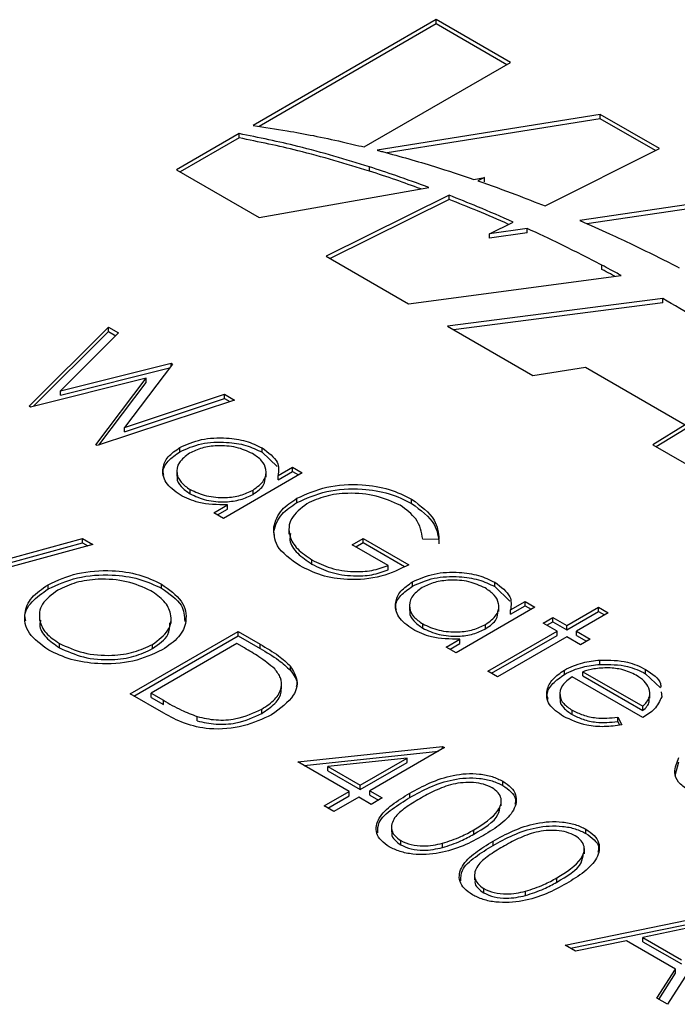
# Model space of a CAD drawing. Units: inches. Extents: x 4 to 95, y 2 to 136.
# Drawn here: x 24 to 25, y 67 to 68 of the extents above; entities that cross this region are included whole.
import ezdxf

# ---------------------------------------------------------------- set-up
doc = ezdxf.new("R2010")
doc.units = ezdxf.units.IN
doc.header["$LTSCALE"] = 12
doc.header["$MEASUREMENT"] = 0

msp = doc.modelspace()

# ---------------------------------------------------------------- linework, layer by layer
at = {"color": 7, "linetype": 'Continuous', "lineweight": 25}
for p, q in [((24.4618, 67.9852), (24.1871, 67.8266)), ((24.4618, 67.9787), (24.1958, 67.8252)), ((24.5731, 67.9209), (24.4618, 67.9852)), ((24.4618, 67.9787), (24.4618, 67.9852)), ((24.5675, 67.9177), (24.4618, 67.9787)), ((24.3537, 67.7943), (24.5731, 67.9209)), ((24.7078, 67.8432), (24.373, 67.7894)), ((24.7966, 67.7919), (24.7078, 67.8432)), ((24.7078, 67.8367), (24.7078, 67.8432)), ((24.7078, 67.8367), (24.3879, 67.7854)), ((24.7906, 67.7889), (24.7078, 67.8367)), ((24.166, 67.8144), (24.072, 67.7601)), ((24.166, 67.808), (24.166, 67.8144)), ((24.166, 67.808), (24.0776, 67.7569)), ((24.625, 67.7058), (24.7966, 67.7919)), ((24.072, 67.7601), (24.1959, 67.6886)), ((24.3614, 67.7581), (24.3614, 67.7645)), ((24.5183, 67.7456), (24.5341, 67.7484)), ((24.5341, 67.7484), (24.5243, 67.7436)), ((24.5341, 67.742), (24.5341, 67.7484)), ((24.1959, 67.6886), (24.4505, 67.7336)), ((24.4809, 67.722), (24.2964, 67.6306)), ((24.4809, 67.7156), (24.4809, 67.722)), ((24.4809, 67.7156), (24.3024, 67.6271)), ((24.921, 67.7201), (24.6771, 67.6839)), ((24.921, 67.7136), (24.6879, 67.6791)), ((24.5415, 67.6639), (24.5771, 67.6817)), ((24.598, 67.6722), (24.5415, 67.6639)), ((24.598, 67.6658), (24.5415, 67.6574)), ((24.5415, 67.6574), (24.5415, 67.6639)), ((24.598, 67.6658), (24.598, 67.6722)), ((24.2964, 67.6306), (24.4203, 67.5591)), ((24.7102, 67.6107), (24.7102, 67.6171)), ((24.4203, 67.5591), (24.7393, 67.6016)), ((24.8018, 67.5669), (24.4786, 67.5255)), ((24.8018, 67.5604), (24.4877, 67.5202)), ((24.8018, 67.5604), (24.8018, 67.5669)), ((23.851, 67.4056), (23.9699, 67.5241)), ((23.8573, 67.4055), (23.9699, 67.5176)), ((23.9849, 67.5154), (23.8978, 67.4285)), ((23.9699, 67.5241), (23.9849, 67.5154)), ((23.9699, 67.5176), (23.9699, 67.5241)), ((23.9699, 67.5176), (23.9809, 67.5113)), ((24.4786, 67.5255), (24.6066, 67.4516)), ((23.8978, 67.4285), (24.0638, 67.4699)), ((23.8978, 67.422), (24.0616, 67.4629)), ((24.0659, 67.4686), (23.9942, 67.3738)), ((24.0638, 67.4699), (24.0659, 67.4686)), ((24.0638, 67.4658), (24.0638, 67.4699)), ((24.6066, 67.4516), (24.6855, 67.464)), ((24.6855, 67.464), (24.8351, 67.3777)), ((24.0263, 67.4475), (23.8531, 67.4044)), ((23.9512, 67.3478), (24.0263, 67.4475)), ((23.9557, 67.3474), (24.0263, 67.4411)), ((24.0263, 67.4411), (24.0263, 67.4475)), ((23.8978, 67.422), (23.8978, 67.4285)), ((24.159, 67.4149), (23.9532, 67.3466)), ((23.9942, 67.3738), (24.1441, 67.4235)), ((23.9942, 67.3673), (24.1441, 67.4171)), ((24.1441, 67.4235), (24.159, 67.4149)), ((24.1441, 67.4171), (24.1441, 67.4235)), ((24.1441, 67.4171), (24.1519, 67.4126)), ((23.8531, 67.4044), (23.851, 67.4056)), ((23.9942, 67.3673), (23.9942, 67.3738)), ((24.8351, 67.3777), (24.7865, 67.3477)), ((24.8351, 67.3713), (24.7919, 67.3446)), ((23.9532, 67.3466), (23.9512, 67.3478)), ((24.0772, 67.3373), (24.0772, 67.3438)), ((24.2004, 67.3366), (24.2004, 67.343)), ((24.7865, 67.3477), (24.9145, 67.2738)), ((24.2004, 67.3366), (24.223, 67.315)), ((24.0725, 67.3088), (24.0725, 67.3008)), ((24.2243, 67.3015), (24.2462, 67.3142)), ((24.2462, 67.3142), (24.2608, 67.3058)), ((24.2462, 67.3078), (24.2462, 67.3142)), ((24.2608, 67.3058), (24.1424, 67.2374)), ((24.2065, 67.2994), (24.2065, 67.3074)), ((24.2243, 67.2951), (24.2462, 67.3078)), ((24.2243, 67.2951), (24.2243, 67.3015)), ((24.2462, 67.3078), (24.2552, 67.3026)), ((24.0924, 67.2742), (24.0924, 67.2806)), ((24.1868, 67.2734), (24.1868, 67.2799)), ((24.2525, 67.261), (24.2525, 67.2675)), ((24.4248, 67.2598), (24.4248, 67.2663)), ((24.1278, 67.2458), (24.1483, 67.2577)), ((24.1334, 67.2426), (24.1483, 67.2512)), ((24.1483, 67.2512), (24.1483, 67.2577)), ((24.1424, 67.2374), (24.1278, 67.2458)), ((24.2178, 67.218), (24.2178, 67.2245)), ((24.2408, 67.2218), (24.2408, 67.2138)), ((23.6744, 67.1372), (23.9312, 67.2072)), ((23.9312, 67.2072), (23.9466, 67.1984)), ((23.9312, 67.2008), (23.9312, 67.2072)), ((24.2191, 67.2118), (24.2178, 67.218)), ((24.3356, 67.1979), (24.3522, 67.2074)), ((24.3522, 67.2074), (24.4207, 67.1679)), ((24.3522, 67.201), (24.3522, 67.2074)), ((24.4658, 67.2059), (24.4415, 67.2062)), ((23.682, 67.1329), (23.9312, 67.2008)), ((23.9466, 67.1984), (23.6897, 67.1284)), ((23.9312, 67.2008), (23.939, 67.1963)), ((24.3896, 67.1667), (24.3356, 67.1979)), ((24.3411, 67.1946), (24.3522, 67.201)), ((24.3522, 67.201), (24.4142, 67.1652)), ((24.2752, 67.1687), (24.2752, 67.1751)), ((24.3896, 67.1602), (24.3896, 67.1667)), ((23.8794, 67.1316), (23.8794, 67.138)), ((24.0494, 67.1326), (24.0494, 67.139)), ((24.4263, 67.1358), (24.4263, 67.1423)), ((24.5494, 67.1351), (24.5494, 67.1416)), ((24.5494, 67.1351), (24.572, 67.1135)), ((24.4215, 67.1074), (24.4215, 67.0993)), ((24.6098, 67.1043), (24.4914, 67.0359)), ((24.5555, 67.0979), (24.5555, 67.1059)), ((24.5733, 67.1001), (24.5952, 67.1127)), ((24.5733, 67.0936), (24.5952, 67.1063)), ((24.5952, 67.1127), (24.6098, 67.1043)), ((24.5952, 67.1063), (24.5952, 67.1127)), ((24.5952, 67.1063), (24.6042, 67.1011)), ((24.6576, 67.0767), (24.7054, 67.1043)), ((24.7054, 67.1043), (24.7199, 67.0959)), ((24.7054, 67.0979), (24.7054, 67.1043)), ((23.8663, 67.0922), (23.8663, 67.0841)), ((24.064, 67.0798), (24.064, 67.0878)), ((24.5733, 67.0936), (24.5733, 67.1001)), ((24.6223, 67.0803), (24.6368, 67.0887)), ((24.6368, 67.0887), (24.6576, 67.0767)), ((24.6368, 67.0823), (24.6368, 67.0887)), ((24.6576, 67.0703), (24.7054, 67.0979)), ((24.7199, 67.0959), (24.6721, 67.0683)), ((24.7054, 67.0979), (24.7143, 67.0927)), ((24.4414, 67.0727), (24.4414, 67.0792)), ((24.5358, 67.0719), (24.5358, 67.0784)), ((24.643, 67.0683), (24.6223, 67.0803)), ((24.6278, 67.0771), (24.6368, 67.0823)), ((24.6368, 67.0823), (24.6576, 67.0703)), ((24.6576, 67.0703), (24.6576, 67.0767)), ((24.0027, 66.9741), (24.1647, 67.0677)), ((24.0082, 66.9709), (24.1647, 67.0612)), ((24.1647, 67.0677), (24.1974, 67.0488)), ((24.1647, 67.0612), (24.1647, 67.0677)), ((24.1647, 67.0612), (24.1974, 67.0423)), ((24.5392, 67.0084), (24.643, 67.0683)), ((24.5447, 67.0051), (24.643, 67.0619)), ((24.6576, 67.0599), (24.5537, 67)), ((24.643, 67.0619), (24.643, 67.0683)), ((24.6783, 67.0479), (24.6576, 67.0599)), ((24.6721, 67.0683), (24.6929, 67.0563)), ((24.6721, 67.0619), (24.6721, 67.0683)), ((24.6721, 67.0619), (24.6873, 67.0531)), ((23.8964, 67.0434), (23.8964, 67.0499)), ((24.1626, 67.0497), (24.0338, 66.9753)), ((24.036, 67.0421), (24.036, 67.0485)), ((24.174, 67.0431), (24.1626, 67.0497)), ((24.1974, 67.0423), (24.1974, 67.0488)), ((24.4768, 67.0443), (24.4973, 67.0562)), ((24.4914, 67.0359), (24.4768, 67.0443)), ((24.4824, 67.0411), (24.4973, 67.0497)), ((24.4973, 67.0497), (24.4973, 67.0562)), ((24.6929, 67.0563), (24.6783, 67.0479)), ((24.243, 67.0093), (24.243, 67.0157)), ((24.7073, 67.0185), (24.7073, 67.0249)), ((24.5537, 67), (24.5392, 67.0084)), ((24.6541, 67.0035), (24.6541, 67.01)), ((24.7718, 66.9388), (24.6659, 67)), ((24.6819, 67.0011), (24.6819, 67.0075)), ((24.6819, 67.0075), (24.7718, 66.9556)), ((24.6819, 67.0011), (24.7718, 66.9492)), ((24.7757, 67.0045), (24.7757, 67.0109)), ((24.7757, 67.0045), (24.798, 66.9832)), ((24.2296, 66.9817), (24.2296, 66.9897)), ((24.0529, 66.9451), (24.0027, 66.9741)), ((24.0338, 66.9753), (24.0524, 66.9646)), ((24.0338, 66.9689), (24.0338, 66.9753)), ((24.0338, 66.9689), (24.0524, 66.9581)), ((24.6472, 66.9754), (24.6472, 66.9674)), ((24.7823, 66.9678), (24.7823, 66.9758)), ((24.7993, 66.9771), (24.8, 66.97)), ((24.0524, 66.9581), (24.0524, 66.9646)), ((24.7718, 66.9492), (24.7718, 66.9556)), ((24.1029, 66.9338), (24.1029, 66.9402)), ((24.2001, 66.9449), (24.2001, 66.9514)), ((24.6655, 66.9434), (24.6655, 66.9498)), ((24.734, 66.9391), (24.7401, 66.9277)), ((24.734, 66.9326), (24.734, 66.9391)), ((24.734, 66.9326), (24.7368, 66.9274)), ((24.254, 66.8722), (24.4713, 66.8955)), ((24.4713, 66.8955), (24.4742, 66.8938)), ((24.4713, 66.8921), (24.4713, 66.8955)), ((24.2634, 66.8667), (24.4649, 66.8883)), ((24.4742, 66.8938), (24.3621, 66.829)), ((24.3309, 66.8278), (24.254, 66.8722)), ((24.4179, 66.878), (24.2992, 66.8653)), ((24.2992, 66.8653), (24.3475, 66.8374)), ((24.2992, 66.8588), (24.2992, 66.8653)), ((24.3475, 66.8374), (24.4179, 66.878)), ((24.3475, 66.831), (24.4179, 66.8716)), ((24.4179, 66.8716), (24.4179, 66.878)), ((24.8204, 66.8517), (24.8259, 66.8725)), ((24.2992, 66.8588), (24.3475, 66.831)), ((24.3475, 66.831), (24.3475, 66.8374)), ((24.5617, 66.8369), (24.5617, 66.8433)), ((24.2935, 66.8062), (24.3309, 66.8278)), ((24.2991, 66.803), (24.3309, 66.8214)), ((24.3309, 66.8214), (24.3309, 66.8278)), ((24.3621, 66.829), (24.3808, 66.8182)), ((24.3621, 66.8226), (24.3621, 66.829)), ((24.3621, 66.8226), (24.3752, 66.815)), ((24.4222, 66.8189), (24.4222, 66.8254)), ((24.308, 66.7978), (24.2935, 66.8062)), ((24.3454, 66.8194), (24.308, 66.7978)), ((24.3641, 66.8086), (24.3454, 66.8194)), ((24.3808, 66.8182), (24.3641, 66.8086)), ((24.5593, 66.8062), (24.5593, 66.8143)), ((24.3944, 66.7755), (24.3944, 66.7675)), ((24.5179, 66.7638), (24.5179, 66.7702)), ((24.6863, 66.7649), (24.6863, 66.7713)), ((24.4084, 66.7478), (24.4084, 66.7543)), ((24.471, 66.7438), (24.471, 66.7503)), ((24.5469, 66.747), (24.5469, 66.7534)), ((24.684, 66.7343), (24.684, 66.7423)), ((24.5191, 66.7036), (24.5191, 66.6955)), ((24.6425, 66.6918), (24.6425, 66.6983)), ((24.5331, 66.6759), (24.5331, 66.6823)), ((24.5956, 66.6719), (24.5956, 66.6783)), ((24.655, 66.5975), (24.8939, 66.6467)), ((24.896, 66.6455), (24.8087, 66.5088)), ((24.6632, 66.5928), (24.8925, 66.64)), ((24.8632, 66.628), (24.7719, 66.6092)), ((24.7474, 66.6041), (24.6709, 66.5884)), ((24.8209, 66.5617), (24.7474, 66.6041)), ((24.7719, 66.6092), (24.8299, 66.5757)), ((24.7719, 66.6027), (24.7719, 66.6092)), ((24.7719, 66.6027), (24.8299, 66.5693)), ((24.6709, 66.5884), (24.655, 66.5975)), ((24.7929, 66.5179), (24.8209, 66.5617)), ((24.7959, 66.5162), (24.8209, 66.5553)), ((24.8209, 66.5553), (24.8209, 66.5617)), ((24.8087, 66.5088), (24.7929, 66.5179))]:
    msp.add_line(p, q, dxfattribs=at)
for points, knots in [([(24.1871, 67.8266), (24.2041, 67.824), (24.2345, 67.8195), (24.2643, 67.8138), (24.2774, 67.8113)], [0, 0, 0, 0, 0.559877, 1, 1, 1, 1]), ([(24.3614, 67.7645), (24.3261, 67.7753), (24.2629, 67.7946), (24.1956, 67.8083), (24.166, 67.8144)], [0, 0, 0, 0, 0.559672, 1, 1, 1, 1]), ([(24.2774, 67.8113), (24.2917, 67.8083), (24.3174, 67.803), (24.3426, 67.7969), (24.3537, 67.7943)], [0, 0, 0, 0, 0.559915, 1, 1, 1, 1]), ([(24.3614, 67.7581), (24.3261, 67.7689), (24.2629, 67.7881), (24.1956, 67.8019), (24.166, 67.808)], [0, 0, 0, 0, 0.559672, 1, 1, 1, 1]), ([(24.373, 67.7894), (24.3745, 67.789), (24.3773, 67.7883), (24.3801, 67.7876), (24.3813, 67.7873)], [0, 0, 0, 0, 0.559969, 1, 1, 1, 1]), ([(24.3813, 67.7873), (24.4074, 67.7801), (24.454, 67.7672), (24.4987, 67.7522), (24.5183, 67.7456)], [0, 0, 0, 0, 0.560177, 1, 1, 1, 1]), ([(24.4505, 67.7336), (24.4341, 67.7396), (24.4048, 67.7503), (24.3747, 67.7602), (24.3614, 67.7645)], [0, 0, 0, 0, 0.559858, 1, 1, 1, 1]), ([(24.4384, 67.7315), (24.426, 67.736), (24.4008, 67.7453), (24.3747, 67.7538), (24.3614, 67.7581)], [0, 0, 0, 0, 0.4905159, 1, 1, 1, 1]), ([(24.5243, 67.7436), (24.5434, 67.7368), (24.5775, 67.7247), (24.6105, 67.7115), (24.625, 67.7058)], [0, 0, 0, 0, 0.5599892, 1, 1, 1, 1]), ([(24.5771, 67.6817), (24.5594, 67.6895), (24.5279, 67.7033), (24.4952, 67.7163), (24.4809, 67.722)], [0, 0, 0, 0, 0.5601066, 1, 1, 1, 1]), ([(24.5702, 67.6783), (24.5548, 67.685), (24.5255, 67.6979), (24.4952, 67.7099), (24.4809, 67.7156)], [0, 0, 0, 0, 0.525807, 1, 1, 1, 1]), ([(24.6771, 67.6839), (24.6921, 67.6774), (24.7189, 67.6656), (24.7449, 67.6533), (24.7563, 67.6479)], [0, 0, 0, 0, 0.56028, 1, 1, 1, 1]), ([(24.7102, 67.6171), (24.6897, 67.6277), (24.653, 67.6465), (24.6148, 67.6644), (24.598, 67.6722)], [0, 0, 0, 0, 0.560016, 1, 1, 1, 1]), ([(24.7563, 67.6479), (24.7696, 67.6415), (24.7932, 67.6301), (24.8162, 67.6184), (24.8263, 67.6132)], [0, 0, 0, 0, 0.560081, 1, 1, 1, 1]), ([(24.7393, 67.6016), (24.7339, 67.6045), (24.7242, 67.6097), (24.7145, 67.6148), (24.7102, 67.6171)], [0, 0, 0, 0, 0.560005, 1, 1, 1, 1]), ([(24.7297, 67.6003), (24.7275, 67.6015), (24.721, 67.605), (24.7145, 67.6084), (24.7102, 67.6107)], [0, 0, 0, 0, 0.342452, 1, 1, 1, 1]), ([(24.9143, 67.499), (24.8937, 67.5119), (24.8569, 67.5349), (24.8186, 67.5571), (24.8018, 67.5669)], [0, 0, 0, 0, 0.560173, 1, 1, 1, 1]), ([(24.0772, 67.3438), (24.0874, 67.3483), (24.1078, 67.3575), (24.1448, 67.359), (24.1772, 67.3543), (24.1926, 67.3468), (24.2004, 67.343)], [0, 0, 0, 0, 0.279413, 0.559191, 0.779548, 1, 1, 1, 1]), ([(24.0774, 67.2725), (24.0693, 67.2784), (24.0532, 67.2902), (24.0499, 67.3115), (24.0576, 67.3303), (24.0707, 67.3393), (24.0772, 67.3438)], [0, 0, 0, 0, 0.279573, 0.559333, 0.779589, 1, 1, 1, 1]), ([(24.0772, 67.3373), (24.0874, 67.3419), (24.1078, 67.3511), (24.1448, 67.3526), (24.1772, 67.3479), (24.1926, 67.3404), (24.2004, 67.3366)], [0, 0, 0, 0, 0.279413, 0.559191, 0.779548, 1, 1, 1, 1]), ([(24.186, 67.3345), (24.1783, 67.3381), (24.1628, 67.3452), (24.1347, 67.3471), (24.1097, 67.3437), (24.0976, 67.3381), (24.0916, 67.3353)], [0, 0, 0, 0, 0.279767, 0.559291, 0.779719, 1, 1, 1, 1]), ([(24.2004, 67.343), (24.2099, 67.3362), (24.2268, 67.3239), (24.2251, 67.3084), (24.2243, 67.3015)], [0, 0, 0, 0, 0.559062, 1, 1, 1, 1]), ([(24.0529, 67.302), (24.0525, 67.3035), (24.0505, 67.3107), (24.0582, 67.3239), (24.0709, 67.3329), (24.0772, 67.3373)], [0, 0, 0, 0, 0.115097, 0.557393, 1, 1, 1, 1]), ([(24.0916, 67.3353), (24.0857, 67.3307), (24.0738, 67.3216), (24.0711, 67.3053), (24.0777, 67.291), (24.0875, 67.2841), (24.0924, 67.2806)], [0, 0, 0, 0, 0.279429, 0.559146, 0.77957, 1, 1, 1, 1]), ([(24.1868, 67.2799), (24.193, 67.2844), (24.2055, 67.2934), (24.2078, 67.3098), (24.2013, 67.3242), (24.1911, 67.3311), (24.186, 67.3345)], [0, 0, 0, 0, 0.27966, 0.55921, 0.779487, 1, 1, 1, 1]), ([(24.0736, 67.3015), (24.0733, 67.3003), (24.0718, 67.2947), (24.0781, 67.2845), (24.0877, 67.2777), (24.0924, 67.2742)], [0, 0, 0, 0, 0.123713, 0.561851, 1, 1, 1, 1]), ([(24.1868, 67.2734), (24.1933, 67.2779), (24.2048, 67.2858), (24.2051, 67.2959), (24.2053, 67.3002)], [0, 0, 0, 0, 0.572033, 1, 1, 1, 1]), ([(24.0924, 67.2806), (24.1002, 67.2771), (24.1158, 67.2701), (24.1438, 67.2676), (24.1689, 67.2712), (24.1808, 67.277), (24.1868, 67.2799)], [0, 0, 0, 0, 0.279822, 0.559387, 0.779603, 1, 1, 1, 1]), ([(24.2525, 67.2675), (24.2668, 67.2739), (24.2954, 67.2867), (24.3472, 67.2897), (24.3924, 67.2822), (24.414, 67.2716), (24.4248, 67.2663)], [0, 0, 0, 0, 0.27959, 0.559072, 0.779411, 1, 1, 1, 1]), ([(24.2525, 67.261), (24.2668, 67.2674), (24.2954, 67.2802), (24.3472, 67.2832), (24.3924, 67.2758), (24.414, 67.2652), (24.4248, 67.2598)], [0, 0, 0, 0, 0.27959, 0.559072, 0.779411, 1, 1, 1, 1]), ([(24.1483, 67.2577), (24.1333, 67.2579), (24.1066, 67.2583), (24.0863, 67.2682), (24.0774, 67.2725)], [0, 0, 0, 0, 0.558763, 1, 1, 1, 1]), ([(24.0924, 67.2742), (24.1002, 67.2707), (24.1158, 67.2636), (24.1438, 67.2612), (24.1689, 67.2648), (24.1808, 67.2705), (24.1868, 67.2734)], [0, 0, 0, 0, 0.279822, 0.559387, 0.779603, 1, 1, 1, 1]), ([(24.2178, 67.2245), (24.2207, 67.2335), (24.2258, 67.2497), (24.2443, 67.262), (24.2525, 67.2675)], [0, 0, 0, 0, 0.559317, 1, 1, 1, 1]), ([(24.4077, 67.257), (24.3962, 67.2622), (24.3732, 67.2725), (24.332, 67.2764), (24.2946, 67.2718), (24.2767, 67.2636), (24.2677, 67.2594)], [0, 0, 0, 0, 0.279847, 0.559555, 0.779847, 1, 1, 1, 1]), ([(24.4248, 67.2663), (24.4383, 67.2563), (24.4625, 67.2383), (24.4648, 67.2158), (24.4658, 67.2059)], [0, 0, 0, 0, 0.558579, 1, 1, 1, 1]), ([(24.2178, 67.218), (24.2207, 67.2271), (24.2258, 67.2432), (24.2443, 67.2556), (24.2525, 67.261)], [0, 0, 0, 0, 0.559317, 1, 1, 1, 1]), ([(24.2677, 67.2594), (24.2587, 67.2523), (24.2405, 67.238), (24.2394, 67.2125), (24.2519, 67.1909), (24.2675, 67.1804), (24.2752, 67.1751)], [0, 0, 0, 0, 0.279061, 0.558584, 0.779236, 1, 1, 1, 1]), ([(24.4415, 67.2062), (24.4397, 67.2168), (24.4366, 67.2356), (24.4165, 67.2504), (24.4077, 67.257)], [0, 0, 0, 0, 0.55984, 1, 1, 1, 1]), ([(24.4248, 67.2598), (24.4383, 67.2498), (24.4625, 67.2319), (24.4648, 67.2094), (24.4658, 67.1994)], [0, 0, 0, 0, 0.558579, 1, 1, 1, 1]), ([(24.2574, 67.1662), (24.2436, 67.1758), (24.219, 67.1928), (24.2182, 67.2148), (24.2178, 67.2245)], [0, 0, 0, 0, 0.559617, 1, 1, 1, 1]), ([(24.2432, 67.2145), (24.2426, 67.2112), (24.2406, 67.201), (24.2525, 67.1844), (24.2677, 67.1739), (24.2752, 67.1687)], [0, 0, 0, 0, 0.194371, 0.597084, 1, 1, 1, 1]), ([(24.4207, 67.1679), (24.4075, 67.1614), (24.3811, 67.1484), (24.3317, 67.1436), (24.2881, 67.1508), (24.2676, 67.1611), (24.2574, 67.1662)], [0, 0, 0, 0, 0.280351, 0.559367, 0.779371, 1, 1, 1, 1]), ([(24.2752, 67.1751), (24.2842, 67.1706), (24.3022, 67.1617), (24.3348, 67.1568), (24.3657, 67.1583), (24.3816, 67.1639), (24.3896, 67.1667)], [0, 0, 0, 0, 0.2802537, 0.5599124, 0.7799408, 1, 1, 1, 1]), ([(24.2752, 67.1687), (24.2842, 67.1642), (24.3022, 67.1553), (24.3348, 67.1504), (24.3657, 67.1518), (24.3816, 67.1574), (24.3896, 67.1602)], [0, 0, 0, 0, 0.2802537, 0.5599124, 0.7799408, 1, 1, 1, 1]), ([(23.8794, 67.138), (23.8934, 67.1444), (23.9214, 67.1571), (23.972, 67.1607), (24.017, 67.1543), (24.0386, 67.1441), (24.0494, 67.139)], [0, 0, 0, 0, 0.279731, 0.559327, 0.77968, 1, 1, 1, 1]), ([(23.8794, 67.1316), (23.8934, 67.1379), (23.9214, 67.1506), (23.972, 67.1543), (24.017, 67.1479), (24.0386, 67.1377), (24.0494, 67.1326)], [0, 0, 0, 0, 0.279731, 0.559327, 0.77968, 1, 1, 1, 1]), ([(24.0335, 67.129), (24.0219, 67.1342), (23.9988, 67.1444), (23.9574, 67.1475), (23.9204, 67.1424), (23.9028, 67.1339), (23.894, 67.1296)], [0, 0, 0, 0, 0.279627, 0.55935, 0.77963, 1, 1, 1, 1]), ([(24.4263, 67.1423), (24.4365, 67.1469), (24.4569, 67.156), (24.4938, 67.1575), (24.5262, 67.1529), (24.5417, 67.1453), (24.5494, 67.1416)], [0, 0, 0, 0, 0.279413, 0.559191, 0.779548, 1, 1, 1, 1]), ([(24.4263, 67.1358), (24.4365, 67.1404), (24.4569, 67.1496), (24.4938, 67.1511), (24.5262, 67.1464), (24.5417, 67.1389), (24.5494, 67.1351)], [0, 0, 0, 0, 0.279413, 0.559191, 0.779548, 1, 1, 1, 1]), ([(23.8803, 67.0399), (23.8692, 67.048), (23.8468, 67.0641), (23.8418, 67.0934), (23.8524, 67.1194), (23.8704, 67.1318), (23.8794, 67.138)], [0, 0, 0, 0, 0.279663, 0.559354, 0.779636, 1, 1, 1, 1]), ([(23.846, 67.0832), (23.8455, 67.0851), (23.8427, 67.0949), (23.8533, 67.1131), (23.8707, 67.1254), (23.8794, 67.1316)], [0, 0, 0, 0, 0.108942, 0.554389, 1, 1, 1, 1]), ([(24.0494, 67.139), (24.0608, 67.1309), (24.0835, 67.1147), (24.0889, 67.0851), (24.0779, 67.0588), (24.0596, 67.0463), (24.0505, 67.0401)], [0, 0, 0, 0, 0.279767, 0.559358, 0.779571, 1, 1, 1, 1]), ([(24.0494, 67.1326), (24.0613, 67.1245), (24.0826, 67.11), (24.0839, 67.091), (24.0844, 67.0826)], [0, 0, 0, 0, 0.554805, 1, 1, 1, 1]), ([(24.4264, 67.0711), (24.4183, 67.0769), (24.4023, 67.0887), (24.3989, 67.11), (24.4066, 67.1288), (24.4197, 67.1378), (24.4263, 67.1423)], [0, 0, 0, 0, 0.279573, 0.559333, 0.779589, 1, 1, 1, 1]), ([(24.4019, 67.1005), (24.4015, 67.102), (24.3995, 67.1092), (24.4073, 67.1224), (24.4199, 67.1314), (24.4263, 67.1358)], [0, 0, 0, 0, 0.115097, 0.557393, 1, 1, 1, 1]), ([(24.4406, 67.1338), (24.4347, 67.1292), (24.4228, 67.1201), (24.4201, 67.1038), (24.4267, 67.0895), (24.4365, 67.0826), (24.4414, 67.0792)], [0, 0, 0, 0, 0.279429, 0.559146, 0.77957, 1, 1, 1, 1]), ([(24.5351, 67.1331), (24.5273, 67.1366), (24.5118, 67.1437), (24.4837, 67.1457), (24.4587, 67.1422), (24.4467, 67.1366), (24.4406, 67.1338)], [0, 0, 0, 0, 0.279767, 0.559291, 0.779719, 1, 1, 1, 1]), ([(24.5358, 67.0784), (24.542, 67.0829), (24.5545, 67.0919), (24.5569, 67.1084), (24.5503, 67.1228), (24.5401, 67.1296), (24.5351, 67.1331)], [0, 0, 0, 0, 0.27966, 0.55921, 0.779487, 1, 1, 1, 1]), ([(24.5494, 67.1416), (24.5589, 67.1347), (24.5758, 67.1224), (24.5741, 67.1069), (24.5733, 67.1001)], [0, 0, 0, 0, 0.559062, 1, 1, 1, 1]), ([(23.894, 67.1296), (23.885, 67.123), (23.867, 67.1098), (23.8646, 67.0858), (23.8743, 67.0649), (23.889, 67.0549), (23.8964, 67.0499)], [0, 0, 0, 0, 0.279416, 0.559077, 0.779478, 1, 1, 1, 1]), ([(24.036, 67.0485), (24.045, 67.0552), (24.0631, 67.0685), (24.0657, 67.0928), (24.0553, 67.1137), (24.0407, 67.1239), (24.0335, 67.129)], [0, 0, 0, 0, 0.279468, 0.55887, 0.779516, 1, 1, 1, 1]), ([(24.4227, 67.1), (24.4223, 67.0988), (24.4208, 67.0932), (24.4272, 67.0831), (24.4367, 67.0762), (24.4414, 67.0727)], [0, 0, 0, 0, 0.123713, 0.561851, 1, 1, 1, 1]), ([(24.5358, 67.0719), (24.5423, 67.0764), (24.5538, 67.0843), (24.5542, 67.0944), (24.5543, 67.0988)], [0, 0, 0, 0, 0.572033, 1, 1, 1, 1]), ([(23.8682, 67.0848), (23.8676, 67.0825), (23.8655, 67.0737), (23.8749, 67.0584), (23.8892, 67.0484), (23.8964, 67.0434)], [0, 0, 0, 0, 0.153197, 0.576483, 1, 1, 1, 1]), ([(24.036, 67.0421), (24.0455, 67.0487), (24.0619, 67.0601), (24.0619, 67.0747), (24.062, 67.0807)], [0, 0, 0, 0, 0.5840926, 1, 1, 1, 1]), ([(24.4414, 67.0792), (24.4492, 67.0756), (24.4648, 67.0686), (24.4928, 67.0661), (24.5179, 67.0697), (24.5298, 67.0755), (24.5358, 67.0784)], [0, 0, 0, 0, 0.279822, 0.559387, 0.779603, 1, 1, 1, 1]), ([(24.4414, 67.0727), (24.4492, 67.0692), (24.4648, 67.0622), (24.4928, 67.0597), (24.5179, 67.0633), (24.5298, 67.0691), (24.5358, 67.0719)], [0, 0, 0, 0, 0.279822, 0.559387, 0.779603, 1, 1, 1, 1]), ([(24.4973, 67.0562), (24.4824, 67.0564), (24.4556, 67.0568), (24.4353, 67.0667), (24.4264, 67.0711)], [0, 0, 0, 0, 0.558763, 1, 1, 1, 1]), ([(23.8964, 67.0499), (23.9078, 67.0446), (23.9308, 67.0341), (23.9723, 67.0306), (24.0095, 67.0358), (24.0271, 67.0443), (24.036, 67.0485)], [0, 0, 0, 0, 0.27983, 0.559389, 0.779654, 1, 1, 1, 1]), ([(23.8964, 67.0434), (23.9078, 67.0382), (23.9308, 67.0276), (23.9723, 67.0241), (24.0095, 67.0294), (24.0271, 67.0379), (24.036, 67.0421)], [0, 0, 0, 0, 0.27983, 0.559389, 0.779654, 1, 1, 1, 1]), ([(24.2193, 67.0117), (24.2117, 67.018), (24.1981, 67.0292), (24.1814, 67.0388), (24.174, 67.0431)], [0, 0, 0, 0, 0.559542, 1, 1, 1, 1]), ([(24.1974, 67.0488), (24.2071, 67.0431), (24.2245, 67.0331), (24.2373, 67.021), (24.243, 67.0157)], [0, 0, 0, 0, 0.560445, 1, 1, 1, 1]), ([(24.0505, 67.0401), (24.0365, 67.0337), (24.0085, 67.0208), (23.9575, 67.018), (23.9125, 67.0243), (23.8911, 67.0347), (23.8803, 67.0399)], [0, 0, 0, 0, 0.27963, 0.559343, 0.779597, 1, 1, 1, 1]), ([(24.1974, 67.0423), (24.2071, 67.0367), (24.2245, 67.0267), (24.2373, 67.0146), (24.243, 67.0093)], [0, 0, 0, 0, 0.560445, 1, 1, 1, 1]), ([(24.243, 67.0157), (24.2472, 67.0086), (24.2558, 66.9945), (24.2485, 66.9672), (24.2274, 66.9521), (24.2146, 66.9429)], [0, 0, 0, 0, 0.2802641, 0.5607148, 1, 1, 1, 1]), ([(24.6541, 67.01), (24.6629, 67.0142), (24.6786, 67.0218), (24.6985, 67.024), (24.7073, 67.0249)], [0, 0, 0, 0, 0.559427, 1, 1, 1, 1]), ([(24.6541, 67.0035), (24.6629, 67.0078), (24.6786, 67.0153), (24.6985, 67.0175), (24.7073, 67.0185)], [0, 0, 0, 0, 0.559427, 1, 1, 1, 1]), ([(24.7203, 67.0133), (24.7127, 67.0131), (24.6992, 67.0126), (24.6872, 67.009), (24.6819, 67.0075)], [0, 0, 0, 0, 0.558795, 1, 1, 1, 1]), ([(24.7073, 67.0249), (24.7217, 67.0249), (24.7476, 67.0247), (24.7671, 67.0152), (24.7757, 67.0109)], [0, 0, 0, 0, 0.558577, 1, 1, 1, 1]), ([(24.7073, 67.0185), (24.7217, 67.0184), (24.7476, 67.0183), (24.7671, 67.0087), (24.7757, 67.0045)], [0, 0, 0, 0, 0.558577, 1, 1, 1, 1]), ([(24.7619, 67.0021), (24.755, 67.0054), (24.7428, 67.0114), (24.7272, 67.0127), (24.7203, 67.0133)], [0, 0, 0, 0, 0.559458, 1, 1, 1, 1]), ([(24.2001, 66.9514), (24.2071, 66.956), (24.2212, 66.9654), (24.2303, 66.9822), (24.2296, 66.9984), (24.2227, 67.0073), (24.2193, 67.0117)], [0, 0, 0, 0, 0.2801784, 0.5597646, 0.7797967, 1, 1, 1, 1]), ([(24.243, 67.0093), (24.2484, 67.0022), (24.2545, 66.9941), (24.2521, 66.9857), (24.2518, 66.9846)], [0, 0, 0, 0, 0.874765, 1, 1, 1, 1]), ([(24.6527, 66.9404), (24.6445, 66.9461), (24.6282, 66.9574), (24.6261, 66.9785), (24.6351, 66.9967), (24.6478, 67.0056), (24.6541, 67.01)], [0, 0, 0, 0, 0.279885, 0.558859, 0.779462, 1, 1, 1, 1]), ([(24.6295, 66.9663), (24.6289, 66.9687), (24.6268, 66.9767), (24.6356, 66.9903), (24.6479, 66.9991), (24.6541, 67.0035)], [0, 0, 0, 0, 0.1727394, 0.5864308, 1, 1, 1, 1]), ([(24.6659, 67), (24.6602, 66.9958), (24.6489, 66.9876), (24.6458, 66.9726), (24.6516, 66.9593), (24.6608, 66.953), (24.6655, 66.9498)], [0, 0, 0, 0, 0.279963, 0.559359, 0.779526, 1, 1, 1, 1]), ([(24.7718, 66.9556), (24.7757, 66.9599), (24.7833, 66.9684), (24.7821, 66.9821), (24.7745, 66.9936), (24.7661, 66.9993), (24.7619, 67.0021)], [0, 0, 0, 0, 0.280138, 0.559194, 0.779598, 1, 1, 1, 1]), ([(24.7757, 67.0109), (24.7859, 67.0043), (24.7982, 66.9963), (24.7985, 66.9862), (24.7986, 66.9845)], [0, 0, 0, 0, 0.82899, 1, 1, 1, 1]), ([(24.2001, 66.9449), (24.207, 66.9496), (24.2208, 66.9589), (24.2299, 66.9728), (24.2289, 66.9807), (24.2286, 66.9825)], [0, 0, 0, 0, 0.437941, 0.874957, 1, 1, 1, 1]), ([(24.8, 66.97), (24.7971, 66.9634), (24.7919, 66.9517), (24.778, 66.9427), (24.7718, 66.9388)], [0, 0, 0, 0, 0.558897, 1, 1, 1, 1]), ([(24.7718, 66.9492), (24.7761, 66.9534), (24.7823, 66.9596), (24.7813, 66.9665), (24.7809, 66.9686)], [0, 0, 0, 0, 0.692264, 1, 1, 1, 1]), ([(24.0524, 66.9646), (24.0611, 66.9595), (24.0767, 66.9505), (24.0949, 66.9434), (24.1029, 66.9402)], [0, 0, 0, 0, 0.5604262, 1, 1, 1, 1]), ([(24.6482, 66.9681), (24.6479, 66.9671), (24.6464, 66.9621), (24.652, 66.9528), (24.661, 66.9465), (24.6655, 66.9434)], [0, 0, 0, 0, 0.1090059, 0.5541918, 1, 1, 1, 1]), ([(24.2146, 66.9429), (24.2012, 66.9366), (24.1746, 66.924), (24.1246, 66.9193), (24.0824, 66.9291), (24.0627, 66.9398), (24.0529, 66.9451)], [0, 0, 0, 0, 0.280124, 0.559248, 0.778837, 1, 1, 1, 1]), ([(24.1029, 66.9402), (24.1122, 66.9381), (24.1308, 66.9339), (24.1676, 66.9363), (24.1878, 66.9457), (24.2001, 66.9514)], [0, 0, 0, 0, 0.2805364, 0.5610151, 1, 1, 1, 1]), ([(24.1029, 66.9338), (24.1122, 66.9317), (24.1308, 66.9275), (24.1676, 66.9299), (24.1878, 66.9392), (24.2001, 66.9449)], [0, 0, 0, 0, 0.2805364, 0.5610151, 1, 1, 1, 1]), ([(24.7401, 66.9277), (24.7315, 66.9265), (24.7141, 66.9241), (24.6818, 66.9269), (24.6637, 66.9353), (24.6527, 66.9404)], [0, 0, 0, 0, 0.280919, 0.561407, 1, 1, 1, 1]), ([(24.6655, 66.9498), (24.6708, 66.9473), (24.6814, 66.9421), (24.7051, 66.9366), (24.723, 66.9381), (24.734, 66.9391)], [0, 0, 0, 0, 0.280534, 0.560966, 1, 1, 1, 1]), ([(24.6655, 66.9434), (24.6708, 66.9408), (24.6814, 66.9356), (24.7051, 66.9301), (24.723, 66.9317), (24.734, 66.9326)], [0, 0, 0, 0, 0.280534, 0.560966, 1, 1, 1, 1]), ([(24.8398, 66.83), (24.8344, 66.8338), (24.8236, 66.8414), (24.8174, 66.8591), (24.8227, 66.8714), (24.8259, 66.8789)], [0, 0, 0, 0, 0.2798798, 0.5596658, 1, 1, 1, 1]), ([(24.4222, 66.8254), (24.4319, 66.8307), (24.4512, 66.8413), (24.4804, 66.8515), (24.5066, 66.855), (24.5269, 66.8545), (24.5463, 66.8508), (24.5565, 66.8458), (24.5617, 66.8433)], [0, 0, 0, 0, 0.250526, 0.500164, 0.625273, 0.750198, 0.875111, 1, 1, 1, 1]), ([(24.4222, 66.8189), (24.4319, 66.8243), (24.4512, 66.8349), (24.4804, 66.8451), (24.5066, 66.8486), (24.5269, 66.8481), (24.5463, 66.8444), (24.5565, 66.8394), (24.5617, 66.8369)], [0, 0, 0, 0, 0.250526, 0.500164, 0.625273, 0.750198, 0.875111, 1, 1, 1, 1]), ([(24.5455, 66.8334), (24.5414, 66.8353), (24.5333, 66.8392), (24.5177, 66.8416), (24.5019, 66.8415), (24.4816, 66.8381), (24.4595, 66.8296), (24.4444, 66.8212), (24.4369, 66.817)], [0, 0, 0, 0, 0.124874, 0.249889, 0.374726, 0.499789, 0.7495, 1, 1, 1, 1]), ([(24.5617, 66.8433), (24.5661, 66.8403), (24.5748, 66.8344), (24.5838, 66.8194), (24.58, 66.7994), (24.5601, 66.7788), (24.5416, 66.7675), (24.5324, 66.7618)], [0, 0, 0, 0, 0.125169, 0.250336, 0.498865, 0.749016, 1, 1, 1, 1]), ([(24.5617, 66.8369), (24.5659, 66.8339), (24.5745, 66.8279), (24.5819, 66.818), (24.5802, 66.8115), (24.5795, 66.8089)], [0, 0, 0, 0, 0.375879, 0.751748, 1, 1, 1, 1]), ([(24.3913, 66.7449), (24.387, 66.7479), (24.3783, 66.7538), (24.3696, 66.7687), (24.3737, 66.7886), (24.3946, 66.8086), (24.413, 66.8198), (24.4222, 66.8254)], [0, 0, 0, 0, 0.125181, 0.250351, 0.498778, 0.748946, 1, 1, 1, 1]), ([(24.5179, 66.7702), (24.5323, 66.7793), (24.554, 66.7928), (24.5611, 66.8144), (24.5555, 66.8263), (24.5488, 66.8311), (24.5455, 66.8334)], [0, 0, 0, 0, 0.5000715, 0.7490206, 0.8745985, 1, 1, 1, 1]), ([(24.3739, 66.7658), (24.374, 66.7711), (24.3743, 66.7842), (24.3951, 66.8022), (24.4132, 66.8133), (24.4222, 66.8189)], [0, 0, 0, 0, 0.253252, 0.625965, 1, 1, 1, 1]), ([(24.4369, 66.817), (24.4296, 66.8126), (24.4151, 66.8039), (24.3973, 66.7888), (24.3928, 66.7732), (24.3985, 66.7614), (24.4051, 66.7566), (24.4084, 66.7543)], [0, 0, 0, 0, 0.251085, 0.501371, 0.749628, 0.874877, 1, 1, 1, 1]), ([(24.5179, 66.7638), (24.5333, 66.7728), (24.5547, 66.7854), (24.5572, 66.8024), (24.5579, 66.8072)], [0, 0, 0, 0, 0.717337, 1, 1, 1, 1]), ([(24.5469, 66.7534), (24.5566, 66.7587), (24.5759, 66.7694), (24.605, 66.7795), (24.6313, 66.7831), (24.6515, 66.7826), (24.6709, 66.7789), (24.6812, 66.7738), (24.6863, 66.7713)], [0, 0, 0, 0, 0.250526, 0.500164, 0.625273, 0.750198, 0.875111, 1, 1, 1, 1]), ([(24.396, 66.7682), (24.3955, 66.7668), (24.394, 66.7624), (24.3988, 66.7549), (24.4052, 66.7502), (24.4084, 66.7478)], [0, 0, 0, 0, 0.191677, 0.596042, 1, 1, 1, 1]), ([(24.471, 66.7503), (24.4805, 66.7534), (24.4976, 66.7589), (24.5117, 66.7668), (24.5179, 66.7702)], [0, 0, 0, 0, 0.559599, 1, 1, 1, 1]), ([(24.471, 66.7438), (24.4805, 66.7469), (24.4976, 66.7525), (24.5117, 66.7604), (24.5179, 66.7638)], [0, 0, 0, 0, 0.559599, 1, 1, 1, 1]), ([(24.5469, 66.747), (24.5566, 66.7523), (24.5759, 66.763), (24.605, 66.7731), (24.6313, 66.7766), (24.6515, 66.7762), (24.6709, 66.7724), (24.6812, 66.7674), (24.6863, 66.7649)], [0, 0, 0, 0, 0.250526, 0.500164, 0.625273, 0.750198, 0.875111, 1, 1, 1, 1]), ([(24.6702, 66.7615), (24.6661, 66.7634), (24.6579, 66.7673), (24.6424, 66.7697), (24.6265, 66.7696), (24.6062, 66.7662), (24.5841, 66.7576), (24.5691, 66.7492), (24.5615, 66.745)], [0, 0, 0, 0, 0.124874, 0.249889, 0.374726, 0.499789, 0.7495, 1, 1, 1, 1]), ([(24.6863, 66.7713), (24.6907, 66.7684), (24.6995, 66.7624), (24.7084, 66.7475), (24.7047, 66.7274), (24.6848, 66.7068), (24.6663, 66.6955), (24.657, 66.6898)], [0, 0, 0, 0, 0.125169, 0.250336, 0.498865, 0.749016, 1, 1, 1, 1]), ([(24.6863, 66.7649), (24.6906, 66.7619), (24.6992, 66.756), (24.7065, 66.746), (24.7049, 66.7396), (24.7042, 66.737)], [0, 0, 0, 0, 0.375879, 0.751748, 1, 1, 1, 1]), ([(24.5324, 66.7618), (24.5226, 66.7564), (24.503, 66.7458), (24.4673, 66.7343), (24.4326, 66.7322), (24.4068, 66.7374), (24.3965, 66.7424), (24.3913, 66.7449)], [0, 0, 0, 0, 0.251002, 0.501138, 0.749612, 0.874807, 1, 1, 1, 1]), ([(24.4084, 66.7543), (24.4134, 66.752), (24.4234, 66.7476), (24.4463, 66.745), (24.4616, 66.7483), (24.471, 66.7503)], [0, 0, 0, 0, 0.280257, 0.560781, 1, 1, 1, 1]), ([(24.4084, 66.7478), (24.4134, 66.7456), (24.4234, 66.7411), (24.4463, 66.7386), (24.4616, 66.7418), (24.471, 66.7438)], [0, 0, 0, 0, 0.280257, 0.560781, 1, 1, 1, 1]), ([(24.516, 66.673), (24.5116, 66.6759), (24.5029, 66.6818), (24.4942, 66.6967), (24.4984, 66.7166), (24.5193, 66.7366), (24.5377, 66.7478), (24.5469, 66.7534)], [0, 0, 0, 0, 0.125181, 0.250351, 0.498778, 0.748946, 1, 1, 1, 1]), ([(24.6425, 66.6983), (24.657, 66.7073), (24.6786, 66.7208), (24.6857, 66.7424), (24.6801, 66.7544), (24.6735, 66.7591), (24.6702, 66.7615)], [0, 0, 0, 0, 0.5000715, 0.7490206, 0.8745985, 1, 1, 1, 1]), ([(24.4985, 66.6939), (24.4986, 66.6992), (24.499, 66.7123), (24.5198, 66.7302), (24.5378, 66.7414), (24.5469, 66.747)], [0, 0, 0, 0, 0.2532517, 0.6259654, 1, 1, 1, 1]), ([(24.5615, 66.745), (24.5542, 66.7407), (24.5397, 66.732), (24.5219, 66.7168), (24.5174, 66.7013), (24.5231, 66.6894), (24.5298, 66.6847), (24.5331, 66.6823)], [0, 0, 0, 0, 0.251085, 0.501371, 0.749628, 0.874877, 1, 1, 1, 1]), ([(24.6425, 66.6918), (24.6579, 66.7009), (24.6794, 66.7134), (24.6819, 66.7304), (24.6826, 66.7352)], [0, 0, 0, 0, 0.7173368, 1, 1, 1, 1]), ([(24.657, 66.6898), (24.6472, 66.6845), (24.6277, 66.6738), (24.592, 66.6623), (24.5573, 66.6603), (24.5314, 66.6654), (24.5211, 66.6705), (24.516, 66.673)], [0, 0, 0, 0, 0.251002, 0.501138, 0.749612, 0.874807, 1, 1, 1, 1]), ([(24.5207, 66.6962), (24.5202, 66.6948), (24.5186, 66.6904), (24.5234, 66.683), (24.5299, 66.6782), (24.5331, 66.6759)], [0, 0, 0, 0, 0.191677, 0.596042, 1, 1, 1, 1]), ([(24.5956, 66.6783), (24.6052, 66.6814), (24.6222, 66.687), (24.6363, 66.6948), (24.6425, 66.6983)], [0, 0, 0, 0, 0.559599, 1, 1, 1, 1]), ([(24.5956, 66.6719), (24.6052, 66.675), (24.6222, 66.6806), (24.6363, 66.6884), (24.6425, 66.6918)], [0, 0, 0, 0, 0.559599, 1, 1, 1, 1]), ([(24.5331, 66.6823), (24.538, 66.6801), (24.548, 66.6756), (24.5709, 66.673), (24.5863, 66.6763), (24.5956, 66.6783)], [0, 0, 0, 0, 0.280257, 0.560781, 1, 1, 1, 1]), ([(24.5331, 66.6759), (24.538, 66.6736), (24.548, 66.6692), (24.5709, 66.6666), (24.5863, 66.6699), (24.5956, 66.6719)], [0, 0, 0, 0, 0.280257, 0.560781, 1, 1, 1, 1])]:
    msp.add_open_spline(points, degree=3, knots=knots, dxfattribs=at)

doc.saveas('drawing.dxf')
